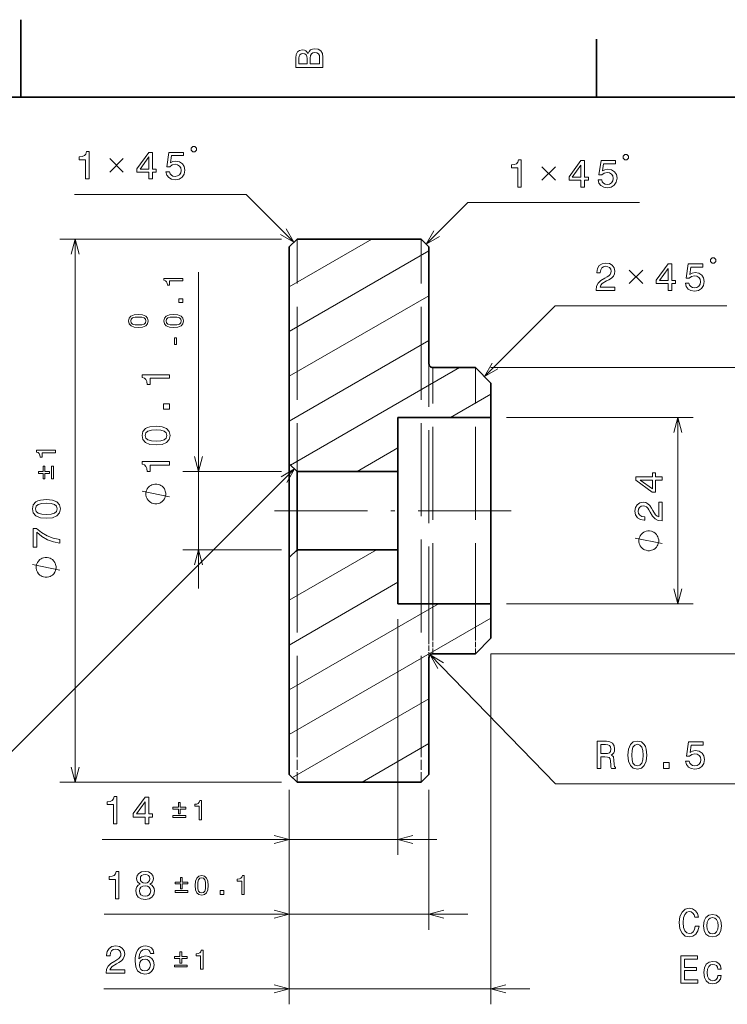
# Model space of a CAD drawing. Extents: x 0 to 297, y 0 to 210.
# Drawn here: x 148 to 240, y 83 to 210 of the extents above; entities that cross this region are included whole.
import ezdxf

# ---------------------------------------------------------------- set-up
doc = ezdxf.new("R2010")
doc.units = 0
doc.linetypes.add('DASHDOT', pattern=[18.5, 12, -3, 0.5, -3])
doc.linetypes.add('DASHED', pattern=[15, 12, -3])

msp = doc.modelspace()

# ---------------------------------------------------------------- linework, layer by layer
at = {"color": 7, "lineweight": 35, "ltscale": 0.25}
msp.add_line((148.5, 200), (148.5, 210), dxfattribs=at)
at = {"color": 7, "lineweight": 35, "ltscale": 0.1875}
msp.add_line((222.699997, 200), (222.699997, 207.5), dxfattribs=at)
at = {"color": 7, "lineweight": 35}
for p, q in [((287, 200), (10, 200)), ((183.100739, 180.703949), (183.100739, 152.753952)), ((209.100739, 136.172958), (209.100739, 158.703949)), ((183.100739, 140.653946), (183.100739, 112.703949))]:
    msp.add_line(p, q, dxfattribs=at)
at = {"color": 7, "lineweight": 13}
for p, q in [((177.540497, 187.463333), (155.415756, 187.463333)), ((206.113159, 186.427017), (228.2379, 186.427017)), ((182.100739, 181.703949), (153.506195, 181.703949)), ((155.506195, 111.703949), (155.506195, 181.703949)), ((183.100739, 169.797958), (201.100739, 180.190262)), ((171.390106, 136.653946), (171.390106, 177.455566)), ((183.100739, 164.02446), (201.100739, 174.416763)), ((217.364578, 173.102982), (239.489319, 173.102982)), ((183.100739, 158.250961), (201.100739, 168.643265)), ((183.276031, 152.578659), (205.057068, 165.153946)), ((209.100739, 165.153946), (262.608673, 165.153946)), ((211.100739, 158.703949), (235.181534, 158.703949)), ((233.181534, 134.703949), (233.181534, 158.703949)), ((183.766235, 152.088455), (144.378448, 112.700668)), ((183.100739, 123.60994), (202.316132, 134.703949)), ((211.100739, 134.703949), (235.181534, 134.703949)), ((183.100739, 117.836433), (209.100739, 132.847549)), ((197.100739, 132.703949), (197.100739, 102.332542)), ((209.100739, 128.253952), (262.608673, 128.253952)), ((209.100739, 128.253952), (209.100739, 83.06691)), ((201.252319, 128.112549), (217.413544, 111.479111)), ((183.507126, 112.297562), (201.100739, 122.455238)), ((182.100739, 111.703949), (153.506195, 111.703949)), ((183.100739, 110.703949), (183.100739, 83.06691)), ((217.413544, 111.479111), (255.937744, 111.479111)), ((158.996826, 104.332542), (202.100739, 104.332542)), ((159.257828, 94.677536), (206.100739, 94.677536)), ((159.189484, 85.06691), (214.100739, 85.06691))]:
    msp.add_line(p, q, dxfattribs=at)
at = {"color": 7, "lineweight": 13, "ltscale": 0.217782}
msp.add_line((183.700317, 181.303528), (177.540497, 187.463333), dxfattribs=at)
at = {"color": 7, "lineweight": 13, "ltscale": 0.189778}
msp.add_line((200.745422, 181.059265), (206.113159, 186.427017), dxfattribs=at)
at = {"color": 7, "lineweight": 35, "ltscale": 0.035355}
for p, q in [((183.100739, 180.703949), (184.100739, 181.703949)), ((201.100739, 180.703949), (200.100739, 181.703949)), ((184.100739, 151.753952), (183.100739, 152.753952)), ((184.100739, 141.653946), (183.100739, 140.653946)), ((183.100739, 112.703949), (184.100739, 111.703949)), ((201.100739, 112.703949), (200.100739, 111.703949))]:
    msp.add_line(p, q, dxfattribs=at)
at = {"color": 7, "lineweight": 13, "ltscale": 0.306624}
msp.add_line((183.100739, 175.571457), (193.722519, 181.703949), dxfattribs=at)
at = {"color": 7, "lineweight": 35, "ltscale": 0.4}
for p, q in [((184.100739, 181.703949), (200.100739, 181.703949)), ((184.100739, 111.703949), (200.100739, 111.703949))]:
    msp.add_line(p, q, dxfattribs=at)
at = {"color": 7, "linetype": 'DASHED', "lineweight": 13}
for p, q in [((184.100739, 115.988556), (184.100739, 181.703949)), ((200.100739, 115.988556), (200.100739, 181.703949)), ((201.100739, 130.073761), (201.100739, 165.653946)), ((201.600739, 130.512543), (201.600739, 165.153946)), ((207.100739, 130.512543), (207.100739, 165.153946))]:
    msp.add_line(p, q, dxfattribs=at)
at = {"color": 7, "lineweight": 35, "ltscale": 0.37625}
for p, q in [((201.100739, 180.703949), (201.100739, 165.653946)), ((201.100739, 127.753952), (201.100739, 112.703949))]:
    msp.add_line(p, q, dxfattribs=at)
at = {"color": 7, "lineweight": 13, "ltscale": 0.321961}
msp.add_line((208.258148, 163.996552), (217.364578, 173.102982), dxfattribs=at)
at = {"color": 7, "lineweight": 35, "ltscale": 0.1375}
for p, q in [((201.600739, 165.153946), (207.100739, 165.153946)), ((201.600739, 128.253952), (207.100739, 128.253952))]:
    msp.add_line(p, q, dxfattribs=at)
at = {"color": 7, "lineweight": 35, "ltscale": 0.070711}
for p, q in [((209.100739, 163.153946), (207.100739, 165.153946)), ((209.100739, 130.253952), (207.100739, 128.253952))]:
    msp.add_line(p, q, dxfattribs=at)
at = {"color": 7, "lineweight": 35, "ltscale": 0.11125}
for p, q in [((209.100739, 163.153946), (209.100739, 158.703949)), ((209.100739, 134.703949), (209.100739, 130.253952))]:
    msp.add_line(p, q, dxfattribs=at)
at = {"color": 7, "lineweight": 13, "ltscale": 0.150555}
msp.add_line((203.885345, 158.703949), (209.100739, 161.715057), dxfattribs=at)
at = {"color": 7, "lineweight": 35, "ltscale": 0.3}
for p, q in [((197.100739, 158.703949), (209.100739, 158.703949)), ((197.100739, 134.703949), (209.100739, 134.703949))]:
    msp.add_line(p, q, dxfattribs=at)
at = {"color": 7, "lineweight": 35, "ltscale": 0.17375}
for p, q in [((197.100739, 158.703949), (197.100739, 151.753952)), ((197.100739, 141.653946), (197.100739, 134.703949))]:
    msp.add_line(p, q, dxfattribs=at)
at = {"color": 7, "lineweight": 13, "ltscale": 0.151645}
msp.add_line((191.847595, 151.753952), (197.100739, 154.78685), dxfattribs=at)
at = {"color": 7, "lineweight": 35, "ltscale": 0.283984}
msp.add_line((183.100739, 141.394577), (183.100739, 152.753952), dxfattribs=at)
at = {"color": 7, "lineweight": 13, "ltscale": 0.317766}
for p, q in [((182.100739, 151.753952), (169.390106, 151.753952)), ((182.100739, 141.653946), (169.390106, 141.653946))]:
    msp.add_line(p, q, dxfattribs=at)
at = {"color": 7, "lineweight": 35, "ltscale": 0.325}
for p, q in [((184.100739, 151.753952), (197.100739, 151.753952)), ((184.100739, 141.653946), (197.100739, 141.653946))]:
    msp.add_line(p, q, dxfattribs=at)
at = {"color": 7, "lineweight": 35, "ltscale": 0.237045}
for p, q in [((184.100739, 142.272156), (184.100739, 151.753952)), ((197.100739, 142.272156), (197.100739, 151.753952))]:
    msp.add_line(p, q, dxfattribs=at)
at = {"color": 7, "linetype": 'DASHDOT', "lineweight": 13}
msp.add_line((211.700745, 146.703949), (180.500732, 146.703949), dxfattribs=at)
at = {"color": 7, "lineweight": 35, "ltscale": 0.015455}
for p, q in [((184.100739, 141.653946), (184.100739, 142.272156)), ((197.100739, 141.653946), (197.100739, 142.272156))]:
    msp.add_line(p, q, dxfattribs=at)
at = {"color": 7, "lineweight": 13, "ltscale": 0.32485}
msp.add_line((183.100739, 135.156937), (194.353882, 141.653946), dxfattribs=at)
at = {"color": 7, "lineweight": 35, "ltscale": 0.018516}
msp.add_line((183.100739, 140.653946), (183.100739, 141.394577), dxfattribs=at)
at = {"color": 7, "lineweight": 13, "ltscale": 0.01729}
msp.add_line((183.754944, 141.308151), (184.353882, 141.653946), dxfattribs=at)
at = {"color": 7, "lineweight": 13, "ltscale": 0.404145}
msp.add_line((183.100739, 129.383438), (197.100739, 137.466339), dxfattribs=at)
at = {"color": 7, "lineweight": 35, "ltscale": 0.036725}
msp.add_line((209.100739, 134.703949), (209.100739, 136.172958), dxfattribs=at)
at = {"color": 7, "linetype": 'DASHED', "lineweight": 13, "ltscale": 0.057995}
msp.add_line((201.100739, 127.753952), (201.100739, 130.073761), dxfattribs=at)
at = {"color": 7, "linetype": 'DASHED', "lineweight": 13, "ltscale": 0.056465}
for p, q in [((201.600739, 128.253952), (201.600739, 130.512543)), ((207.100739, 128.253952), (207.100739, 130.512543))]:
    msp.add_line(p, q, dxfattribs=at)
at = {"color": 7, "linetype": 'DASHED', "lineweight": 13, "ltscale": 0.107115}
for p, q in [((184.100739, 111.703949), (184.100739, 115.988556)), ((200.100739, 111.703949), (200.100739, 115.988556))]:
    msp.add_line(p, q, dxfattribs=at)
at = {"color": 7, "lineweight": 13, "ltscale": 0.248889}
msp.add_line((192.478958, 111.703949), (201.100739, 116.681732), dxfattribs=at)
at = {"color": 7, "lineweight": 13, "ltscale": 0.45066}
for p, q in [((183.100739, 110.703949), (183.100739, 92.677536)), ((201.100739, 110.703949), (201.100739, 92.677536))]:
    msp.add_line(p, q, dxfattribs=at)
at = {"color": 7, "lineweight": 13, "ltscale": 0.209285}
msp.add_line((183.100739, 110.703949), (183.100739, 102.332542), dxfattribs=at)
at = {"color": 7, "lineweight": 13}
for points in [[(185.542007, 205.630417), (185.249496, 205.983429), (185.052811, 206.074219), (184.81073, 206.104477), (184.432495, 206.03891), (184.160156, 205.842224), (183.993729, 205.524506), (183.933212, 205.080704), (183.933212, 203.835022), (187.433212, 203.835022), (187.433212, 205.151306), (187.36261, 205.620331), (187.155838, 205.968307), (186.828018, 206.185165), (186.384216, 206.260818), (186.08667, 206.215424), (185.839554, 206.094391), (185.65799, 205.897705)], [(185.385666, 204.984879), (185.385666, 204.298996), (184.351807, 204.298996), (184.351807, 205.025223), (184.382065, 205.297562), (184.472839, 205.489197), (184.629181, 205.605194), (184.86116, 205.645538), (185.093155, 205.600143), (185.254532, 205.479111), (185.355408, 205.272339)], [(187.014618, 205.095825), (187.014618, 204.298996), (185.809296, 204.298996), (185.809296, 205.050446), (185.844589, 205.368164), (185.9505, 205.595108), (186.132065, 205.731277), (186.394302, 205.776657), (186.671692, 205.731277), (186.863327, 205.605194), (186.979324, 205.393372)], [(156.842987, 189.463333), (157.301926, 189.463333), (157.301926, 192.988556), (156.958984, 192.988556), (156.86821, 192.680908), (156.686661, 192.474136), (156.409271, 192.353104), (156.026001, 192.312759), (156.026001, 191.954681), (156.842987, 191.954681)], [(170.673828, 192.963333), (170.907166, 192.963333), (171.140503, 193.196671), (171.140503, 193.429993), (170.907166, 193.66333), (170.673828, 193.66333), (170.440491, 193.429993), (170.440491, 193.196671)], [(164.997177, 189.463333), (165.451065, 189.463333), (165.451065, 190.330765), (165.950348, 190.330765), (165.950348, 190.734222), (165.451065, 190.734222), (165.451065, 192.88768), (164.992126, 192.88768), (163.458984, 190.774567), (163.458984, 190.330765), (164.997177, 190.330765)], [(163.882614, 190.734222), (164.997177, 192.302673), (164.997177, 190.734222)], [(167.205093, 190.37616), (167.316055, 189.962616), (167.563171, 189.639847), (167.926285, 189.43811), (168.390259, 189.362473), (168.899628, 189.453247), (169.298035, 189.700363), (169.550201, 190.093735), (169.646027, 190.598053), (169.560287, 191.067078), (169.318207, 191.435242), (168.939972, 191.672272), (168.450775, 191.757996), (168.07254, 191.697479), (167.780029, 191.531052), (167.921234, 192.474136), (169.454376, 192.474136), (169.454376, 192.88768), (167.583344, 192.88768), (167.305969, 191.031769), (167.709427, 191.031769), (168.001923, 191.268814), (168.375122, 191.354538), (168.697891, 191.299072), (168.945007, 191.13768), (169.101349, 190.890564), (169.15683, 190.572845), (169.101349, 190.255127), (168.939972, 190.007996), (168.692856, 189.851654), (168.375122, 189.796188), (168.107834, 189.831482), (167.901062, 189.947479), (167.749771, 190.129044), (167.674118, 190.37616)], [(212.54039, 188.427017), (212.999329, 188.427017), (212.999329, 191.95224), (212.656387, 191.95224), (212.565613, 191.644592), (212.384048, 191.43782), (212.106674, 191.316788), (211.723389, 191.276443), (211.723389, 190.918365), (212.54039, 190.918365)], [(220.694565, 188.427017), (221.148468, 188.427017), (221.148468, 189.294449), (221.647736, 189.294449), (221.647736, 189.697906), (221.148468, 189.697906), (221.148468, 191.851364), (220.689529, 191.851364), (219.156387, 189.738251), (219.156387, 189.294449), (220.694565, 189.294449)], [(222.902496, 189.339844), (223.013443, 188.9263), (223.260559, 188.603531), (223.623672, 188.401794), (224.087646, 188.326157), (224.597015, 188.416931), (224.995438, 188.664047), (225.247589, 189.057419), (225.343414, 189.561737), (225.25769, 190.030762), (225.01561, 190.398926), (224.63736, 190.635956), (224.148178, 190.72168), (223.769928, 190.661163), (223.477417, 190.494736), (223.618637, 191.43782), (225.151779, 191.43782), (225.151779, 191.851364), (223.280731, 191.851364), (223.003357, 189.995453), (223.406815, 189.995453), (223.699326, 190.232498), (224.072525, 190.318222), (224.395294, 190.262756), (224.64241, 190.101364), (224.798752, 189.854248), (224.854218, 189.53653), (224.798752, 189.218811), (224.63736, 188.97168), (224.390244, 188.815338), (224.072525, 188.759872), (223.805237, 188.795166), (223.598465, 188.911163), (223.447159, 189.092728), (223.371521, 189.339844)], [(226.371231, 191.927017), (226.604568, 191.927017), (226.837891, 192.160355), (226.837891, 192.393677), (226.604568, 192.627014), (226.371231, 192.627014), (226.137894, 192.393677), (226.137894, 192.160355)], [(219.580017, 189.697906), (220.694565, 191.266357), (220.694565, 189.697906)], [(237.62265, 178.602982), (237.855988, 178.602982), (238.089325, 178.836319), (238.089325, 179.069641), (237.855988, 179.302979), (237.62265, 179.302979), (237.389313, 179.069641), (237.389313, 178.836319)], [(222.652039, 175.102982), (225.057663, 175.102982), (225.057663, 175.536697), (223.156372, 175.536697), (223.262268, 175.773727), (223.443832, 175.970413), (224.003632, 176.328491), (224.301178, 176.479782), (224.634033, 176.69664), (224.871063, 176.948807), (225.007233, 177.246353), (225.057663, 177.584244), (224.971924, 178.007874), (224.734894, 178.340729), (224.37178, 178.552551), (223.902771, 178.628204), (223.41861, 178.542465), (223.050461, 178.305435), (222.813431, 177.927185), (222.732727, 177.427917), (222.732727, 177.3573), (223.191666, 177.3573), (223.191666, 177.397644), (223.237061, 177.740585), (223.37323, 177.992752), (223.590088, 178.154129), (223.877548, 178.20961), (224.170059, 178.15918), (224.386917, 178.033096), (224.528122, 177.836411), (224.578552, 177.589294), (224.543243, 177.3573), (224.447433, 177.160614), (224.286041, 176.989151), (224.064148, 176.83786), (223.766602, 176.676468), (223.272354, 176.363785), (222.924377, 176.03093), (222.717606, 175.627472), (222.652039, 175.118103)], [(231.945984, 175.102982), (232.399872, 175.102982), (232.399872, 175.970413), (232.899155, 175.970413), (232.899155, 176.373871), (232.399872, 176.373871), (232.399872, 178.527328), (231.940948, 178.527328), (230.407806, 176.414215), (230.407806, 175.970413), (231.945984, 175.970413)], [(230.831436, 176.373871), (231.945984, 177.942322), (231.945984, 176.373871)], [(234.153915, 176.015808), (234.264862, 175.602264), (234.511978, 175.279495), (234.875092, 175.077759), (235.339081, 175.002121), (235.848434, 175.092896), (236.246857, 175.340012), (236.499023, 175.733383), (236.594833, 176.237701), (236.509094, 176.706726), (236.267029, 177.07489), (235.888794, 177.31192), (235.399597, 177.397644), (235.021347, 177.337128), (234.728851, 177.1707), (234.870056, 178.113785), (236.403198, 178.113785), (236.403198, 178.527328), (234.532166, 178.527328), (234.254776, 176.671417), (234.658234, 176.671417), (234.950745, 176.908463), (235.323944, 176.994186), (235.646713, 176.938721), (235.893829, 176.777328), (236.050171, 176.530212), (236.105652, 176.212494), (236.050171, 175.894775), (235.888794, 175.647644), (235.641663, 175.491302), (235.323944, 175.435837), (235.056656, 175.47113), (234.849884, 175.587128), (234.698578, 175.768692), (234.62294, 176.015808)], [(169.390106, 176.329422), (169.390106, 176.650665), (166.922455, 176.650665), (166.922455, 176.410614), (167.137802, 176.347076), (167.282547, 176.219986), (167.367264, 176.025818), (167.395508, 175.757523), (167.646164, 175.757523), (167.646164, 176.329422)], [(169.390106, 173.534164), (169.390106, 174.021332), (168.864105, 174.021332), (168.864105, 173.534164)], [(163.643341, 170.311737), (164.197601, 170.3647), (164.592987, 170.530609), (164.833038, 170.79538), (164.910706, 171.162537), (164.833038, 171.526154), (164.592987, 171.790924), (164.197601, 171.953308), (163.643341, 172.009796), (163.092621, 171.953308), (162.873749, 171.88623), (162.69371, 171.790924), (162.453644, 171.526154), (162.372452, 171.162537), (162.453644, 170.79538), (162.697235, 170.530609), (163.092621, 170.3647)], [(163.643341, 170.65065), (163.216187, 170.678894), (162.909058, 170.767151), (162.729004, 170.92601), (162.665466, 171.162537), (162.729004, 171.395538), (162.909058, 171.554398), (163.216187, 171.642654), (163.643341, 171.670898), (164.074036, 171.642654), (164.38118, 171.554398), (164.561218, 171.395538), (164.621231, 171.162537), (164.561218, 170.92601), (164.38118, 170.767151), (164.074036, 170.678894)], [(168.193344, 170.311737), (168.747604, 170.3647), (169.14299, 170.530609), (169.383041, 170.79538), (169.460709, 171.162537), (169.383041, 171.526154), (169.14299, 171.790924), (168.747604, 171.953308), (168.193344, 172.009796), (167.642624, 171.953308), (167.423752, 171.88623), (167.243713, 171.790924), (167.003647, 171.526154), (166.922455, 171.162537), (167.003647, 170.79538), (167.247238, 170.530609), (167.642624, 170.3647)], [(168.193344, 170.65065), (167.76619, 170.678894), (167.459061, 170.767151), (167.279007, 170.92601), (167.215469, 171.162537), (167.279007, 171.395538), (167.459061, 171.554398), (167.76619, 171.642654), (168.193344, 171.670898), (168.624039, 171.642654), (168.931168, 171.554398), (169.111221, 171.395538), (169.171234, 171.162537), (169.111221, 170.92601), (168.931168, 170.767151), (168.624039, 170.678894)], [(168.58168, 168.120163), (168.58168, 168.974487), (168.30278, 168.974487), (168.30278, 168.120163)], [(167.640106, 163.775925), (167.640106, 164.234848), (164.114899, 164.234848), (164.114899, 163.891907), (164.422531, 163.801132), (164.629303, 163.619583), (164.750336, 163.342209), (164.79068, 162.958923), (165.148758, 162.958923), (165.148758, 163.775925)], [(167.640106, 159.7827), (167.640106, 160.478653), (166.888672, 160.478653), (166.888672, 159.7827)], [(165.93045, 155.17923), (166.722244, 155.254883), (167.287079, 155.491913), (167.63002, 155.870163), (167.740967, 156.394653), (167.63002, 156.914108), (167.287079, 157.292343), (166.722244, 157.524338), (165.93045, 157.605026), (165.143707, 157.524338), (164.831024, 157.428513), (164.573822, 157.292343), (164.230881, 156.914108), (164.114899, 156.394653), (164.230881, 155.870163), (164.578873, 155.491913), (165.143707, 155.254883)], [(165.93045, 155.663391), (165.320221, 155.703735), (164.881454, 155.829803), (164.624252, 156.056763), (164.533478, 156.394653), (164.624252, 156.727509), (164.881454, 156.954453), (165.320221, 157.080536), (165.93045, 157.12088), (166.545731, 157.080536), (166.984482, 156.954453), (167.241699, 156.727509), (167.327423, 156.394653), (167.241699, 156.056763), (166.984482, 155.829803), (166.545731, 155.703735)], [(152.981201, 154.167374), (152.981201, 154.488617), (150.51355, 154.488617), (150.51355, 154.248566), (150.728882, 154.185013), (150.873627, 154.057938), (150.958359, 153.86377), (150.986603, 153.595459), (151.237244, 153.595459), (151.237244, 154.167374)], [(152.211594, 151.492142), (152.211594, 151.735733), (151.600861, 151.735733), (151.600861, 152.434723), (151.360809, 152.434723), (151.360809, 151.735733), (150.753601, 151.735733), (150.753601, 151.492142), (151.360809, 151.492142), (151.360809, 150.793152), (151.600861, 150.793152), (151.600861, 151.492142)], [(152.45166, 150.793152), (152.695251, 150.793152), (152.695251, 152.434723), (152.45166, 152.434723)], [(167.640106, 152.567856), (167.640106, 153.026779), (164.114899, 153.026779), (164.114899, 152.683838), (164.422531, 152.593063), (164.629303, 152.411514), (164.750336, 152.13414), (164.79068, 151.750854), (165.148758, 151.750854), (165.148758, 152.567856)], [(231.181534, 150.632675), (231.181534, 151.086563), (230.314102, 151.086563), (230.314102, 151.585846), (229.910645, 151.585846), (229.910645, 151.086563), (227.757187, 151.086563), (227.757187, 150.627625), (229.8703, 149.094482), (230.314102, 149.094482), (230.314102, 150.632675)], [(165.890106, 150.140625), (165.773438, 150.140625), (165.5401, 150.082291), (165.365112, 150.023956), (165.248444, 149.965622), (165.073441, 149.848953), (164.898438, 149.67395), (164.781769, 149.498947), (164.723434, 149.382278), (164.6651, 149.207291), (164.606781, 148.973953), (164.606781, 148.857285), (164.606781, 148.740616), (164.6651, 148.507278), (164.723434, 148.332291), (164.781769, 148.215622), (164.898438, 148.040619), (165.073441, 147.865616), (165.248444, 147.748947), (165.365112, 147.690613), (165.5401, 147.632278), (165.773438, 147.573944), (165.890106, 147.573944), (166.006775, 147.573944), (166.240112, 147.632278), (166.4151, 147.690613), (166.531769, 147.748947), (166.706772, 147.865616), (166.881775, 148.040619), (166.998444, 148.215622), (167.056778, 148.332291), (167.115112, 148.507278), (167.173447, 148.740616), (167.173447, 148.857285), (167.173447, 148.973953), (167.115112, 149.207291), (167.056778, 149.382278), (166.998444, 149.498947), (166.881775, 149.67395), (166.706772, 149.848953), (166.531769, 149.965622), (166.4151, 150.023956), (166.240112, 150.082291), (166.006775, 150.140625)], [(229.910645, 149.518112), (228.342194, 150.632675), (229.910645, 150.632675)], [(151.796539, 145.719666), (152.588333, 145.795303), (153.153168, 146.032333), (153.496109, 146.410583), (153.607056, 146.935074), (153.496109, 147.454529), (153.153168, 147.832779), (152.588333, 148.064758), (151.796539, 148.145447), (151.009796, 148.064758), (150.697113, 147.968933), (150.439911, 147.832779), (150.09697, 147.454529), (149.980988, 146.935074), (150.09697, 146.410583), (150.444946, 146.032333), (151.009796, 145.795303)], [(151.796539, 146.203812), (151.18631, 146.244156), (150.747559, 146.370239), (150.490341, 146.597183), (150.399567, 146.935074), (150.490341, 147.267929), (150.747559, 147.494873), (151.18631, 147.620956), (151.796539, 147.661301), (152.411819, 147.620956), (152.850571, 147.494873), (153.107788, 147.267929), (153.193512, 146.935074), (153.107788, 146.597183), (152.850571, 146.370239), (152.411819, 146.244156)], [(231.181534, 145.388718), (231.181534, 147.794342), (230.747818, 147.794342), (230.747818, 145.893051), (230.510788, 145.998947), (230.314102, 146.180511), (229.956024, 146.740311), (229.804733, 147.037857), (229.587875, 147.370712), (229.335709, 147.607742), (229.038162, 147.743912), (228.700256, 147.794342), (228.276642, 147.708603), (227.943787, 147.471573), (227.731964, 147.108459), (227.656311, 146.63945), (227.74205, 146.155289), (227.97908, 145.78714), (228.35733, 145.55011), (228.856598, 145.469421), (228.927216, 145.469421), (228.927216, 145.928345), (228.886871, 145.928345), (228.54393, 145.97374), (228.291763, 146.109909), (228.130386, 146.326767), (228.074905, 146.614227), (228.125336, 146.906738), (228.251419, 147.123596), (228.448105, 147.264801), (228.695221, 147.315231), (228.927216, 147.279938), (229.123901, 147.184113), (229.295364, 147.022736), (229.446655, 146.800827), (229.608047, 146.503281), (229.920731, 146.009033), (230.253571, 145.661057), (230.657043, 145.454285), (231.166412, 145.388718)], [(153.506195, 142.498047), (153.506195, 143.007416), (152.674057, 143.173843), (151.8974, 143.466339), (151.176224, 143.879883), (150.500427, 144.41951), (150.081848, 144.41951), (150.081848, 142.018936), (150.540771, 142.018936), (150.540771, 143.935364), (151.221619, 143.380615), (151.932709, 142.962021), (152.689194, 142.66951)], [(229.431534, 144.101257), (229.314865, 144.101257), (229.081543, 144.042923), (228.906525, 143.984589), (228.789871, 143.926254), (228.614868, 143.809586), (228.439865, 143.634598), (228.323196, 143.459595), (228.264862, 143.342926), (228.206543, 143.167923), (228.148193, 142.934586), (228.148193, 142.817932), (228.148193, 142.701263), (228.206543, 142.467926), (228.264862, 142.292923), (228.323196, 142.176254), (228.439865, 142.001266), (228.614868, 141.826263), (228.789871, 141.709595), (228.906525, 141.65126), (229.081543, 141.592926), (229.314865, 141.534592), (229.431534, 141.534592), (229.548203, 141.534592), (229.781525, 141.592926), (229.956543, 141.65126), (230.073196, 141.709595), (230.248199, 141.826263), (230.423203, 142.001266), (230.539871, 142.176254), (230.598206, 142.292923), (230.656525, 142.467926), (230.714874, 142.701263), (230.714874, 142.817932), (230.714874, 142.934586), (230.656525, 143.167923), (230.598206, 143.342926), (230.539871, 143.459595), (230.423203, 143.634598), (230.248199, 143.809586), (230.073196, 143.926254), (229.956543, 143.984589), (229.781525, 144.042923), (229.548203, 144.101257)], [(151.756195, 140.681046), (151.639526, 140.681046), (151.406189, 140.622711), (151.231201, 140.564377), (151.114532, 140.506042), (150.939529, 140.389374), (150.764526, 140.214371), (150.647858, 140.039383), (150.589523, 139.922714), (150.531189, 139.747711), (150.47287, 139.514374), (150.47287, 139.397705), (150.47287, 139.281036), (150.531189, 139.047714), (150.589523, 138.872711), (150.647858, 138.756042), (150.764526, 138.581039), (150.939529, 138.406036), (151.114532, 138.289383), (151.231201, 138.231049), (151.406189, 138.172714), (151.639526, 138.11438), (151.756195, 138.11438), (151.872864, 138.11438), (152.106201, 138.172714), (152.281189, 138.231049), (152.397858, 138.289383), (152.572861, 138.406036), (152.747864, 138.581039), (152.864532, 138.756042), (152.922867, 138.872711), (152.981201, 139.047714), (153.03952, 139.281036), (153.03952, 139.397705), (153.03952, 139.514374), (152.981201, 139.747711), (152.922867, 139.922714), (152.864532, 140.039383), (152.747864, 140.214371), (152.572861, 140.389374), (152.397858, 140.506042), (152.281189, 140.564377), (152.106201, 140.622711), (151.872864, 140.681046)], [(222.806915, 113.479111), (223.27594, 113.479111), (223.27594, 114.956772), (223.755035, 114.956772), (224.108063, 114.94165), (224.329971, 114.87104), (224.451004, 114.704613), (224.501434, 114.407066), (224.526657, 113.953171), (224.556915, 113.655624), (224.617432, 113.479111), (225.146973, 113.479111), (225.146973, 113.574936), (225.030975, 113.716141), (224.990631, 113.978394), (224.955322, 114.543228), (224.869598, 114.961823), (224.753601, 115.092941), (224.572052, 115.188766), (224.773773, 115.31485), (224.914978, 115.491356), (225.005768, 115.713257), (225.036026, 115.980553), (224.965424, 116.404182), (224.763687, 116.721909), (224.430832, 116.913551), (223.976944, 116.979111), (222.806915, 116.979111)], [(226.752167, 115.188766), (226.827805, 114.396973), (227.064835, 113.832138), (227.443085, 113.489197), (227.967575, 113.37825), (228.48703, 113.489197), (228.865265, 113.832138), (229.09726, 114.396973), (229.177948, 115.188766), (229.09726, 115.97551), (229.001434, 116.288193), (228.865265, 116.545395), (228.48703, 116.888336), (227.967575, 117.004326), (227.443085, 116.888336), (227.064835, 116.540352), (226.827805, 115.97551)], [(234.188904, 114.391937), (234.29985, 113.978394), (234.546967, 113.655624), (234.91008, 113.453896), (235.374054, 113.37825), (235.883423, 113.469025), (236.281845, 113.716141), (236.533997, 114.109512), (236.629822, 114.613838), (236.544098, 115.082855), (236.302017, 115.451012), (235.923767, 115.688049), (235.434586, 115.773781), (235.056335, 115.713257), (234.763824, 115.546829), (234.905045, 116.489914), (236.438187, 116.489914), (236.438187, 116.903458), (234.567139, 116.903458), (234.289764, 115.047554), (234.693222, 115.047554), (234.985733, 115.284584), (235.358932, 115.370323), (235.681702, 115.31485), (235.928818, 115.153458), (236.085159, 114.906342), (236.140625, 114.588623), (236.085159, 114.270897), (235.923767, 114.023781), (235.676651, 113.867439), (235.358932, 113.811966), (235.091644, 113.847267), (234.884872, 113.963257), (234.733566, 114.144821), (234.657928, 114.391937)], [(223.845825, 116.550438), (224.153458, 116.52018), (224.370316, 116.424355), (224.506485, 116.247841), (224.55188, 115.970467), (224.501434, 115.677956), (224.365265, 115.50145), (224.133286, 115.410667), (223.815552, 115.385452), (223.27594, 115.385452), (223.27594, 116.550438)], [(227.236313, 115.188766), (227.276657, 115.798996), (227.40274, 116.237755), (227.629684, 116.494965), (227.967575, 116.585739), (228.30043, 116.494965), (228.527374, 116.237755), (228.653458, 115.798996), (228.693802, 115.188766), (228.653458, 114.573486), (228.527374, 114.134735), (228.30043, 113.877525), (227.967575, 113.791794), (227.629684, 113.877525), (227.40274, 114.134735), (227.276657, 114.573486)], [(231.355621, 113.479111), (232.051575, 113.479111), (232.051575, 114.230553), (231.355621, 114.230553)], [(160.424072, 106.332542), (160.882996, 106.332542), (160.882996, 109.857758), (160.540054, 109.857758), (160.44928, 109.550125), (160.267731, 109.343353), (159.990341, 109.222313), (159.607056, 109.181961), (159.607056, 108.823898), (160.424072, 108.823898)], [(164.528244, 106.332542), (164.982132, 106.332542), (164.982132, 107.199982), (165.481415, 107.199982), (165.481415, 107.603439), (164.982132, 107.603439), (164.982132, 109.756897), (164.523193, 109.756897), (162.990051, 107.643784), (162.990051, 107.199982), (164.528244, 107.199982)], [(163.413696, 107.603439), (164.528244, 109.171875), (164.528244, 107.603439)], [(171.483154, 106.857544), (171.804413, 106.857544), (171.804413, 109.325195), (171.564346, 109.325195), (171.500809, 109.109848), (171.373718, 108.965111), (171.17955, 108.880386), (170.911255, 108.852142), (170.911255, 108.601494), (171.483154, 108.601494)], [(168.807922, 107.627136), (169.051514, 107.627136), (169.051514, 108.237877), (169.750504, 108.237877), (169.750504, 108.477936), (169.051514, 108.477936), (169.051514, 109.085136), (168.807922, 109.085136), (168.807922, 108.477936), (168.108932, 108.477936), (168.108932, 108.237877), (168.807922, 108.237877)], [(168.108932, 107.387085), (168.108932, 107.143494), (169.750504, 107.143494), (169.750504, 107.387085)], [(160.685059, 96.677536), (161.143997, 96.677536), (161.143997, 100.202751), (160.801056, 100.202751), (160.710281, 99.895111), (160.528717, 99.688339), (160.251343, 99.567307), (159.868057, 99.526962), (159.868057, 99.168892), (160.685059, 99.168892)], [(163.886505, 98.563705), (163.629303, 98.422493), (163.452789, 98.225807), (163.341827, 97.978683), (163.306534, 97.681137), (163.387222, 97.232292), (163.619217, 96.884308), (163.997452, 96.662407), (164.511856, 96.576675), (165.021225, 96.662407), (165.399475, 96.884308), (165.631454, 97.232292), (165.717194, 97.681137), (165.676849, 97.978683), (165.570938, 98.225807), (165.389389, 98.422493), (165.137222, 98.563705), (165.338959, 98.684738), (165.480164, 98.851166), (165.565903, 99.052895), (165.596161, 99.300018), (165.515472, 99.658081), (165.30365, 99.945549), (164.960709, 100.132149), (164.511856, 100.202751), (164.057968, 100.132149), (163.715027, 99.945549), (163.498169, 99.658081), (163.422531, 99.300018), (163.447739, 99.052895), (163.533478, 98.851166)], [(163.901627, 99.259674), (163.941986, 99.481567), (164.063019, 99.653046), (164.254654, 99.758949), (164.511856, 99.799294), (164.764023, 99.758949), (164.955658, 99.653046), (165.076706, 99.481567), (165.122101, 99.259674), (165.076706, 99.032722), (164.955658, 98.856209), (164.764023, 98.740219), (164.511856, 98.70491), (164.254654, 98.745255), (164.063019, 98.856209), (163.941986, 99.032722)], [(169.068924, 97.972137), (169.312515, 97.972137), (169.312515, 98.58287), (170.011505, 98.58287), (170.011505, 98.822922), (169.312515, 98.822922), (169.312515, 99.43013), (169.068924, 99.43013), (169.068924, 98.822922), (168.369934, 98.822922), (168.369934, 98.58287), (169.068924, 98.58287)], [(170.956909, 98.399292), (171.009857, 97.845047), (171.175781, 97.449661), (171.440552, 97.209595), (171.807693, 97.131927), (172.17131, 97.209595), (172.436081, 97.449661), (172.59848, 97.845047), (172.654953, 98.399292), (172.59848, 98.950012), (172.531403, 99.168892), (172.436081, 99.348938), (172.17131, 99.588989), (171.807693, 99.670189), (171.440552, 99.588989), (171.175781, 99.345406), (171.009857, 98.950012)], [(171.295807, 98.399292), (171.324051, 98.826462), (171.412308, 99.133591), (171.571167, 99.313629), (171.807693, 99.377182), (172.040695, 99.313629), (172.199554, 99.133591), (172.287811, 98.826462), (172.316055, 98.399292), (172.287811, 97.968605), (172.199554, 97.661469), (172.040695, 97.48143), (171.807693, 97.421417), (171.571167, 97.48143), (171.412308, 97.661469), (171.324051, 97.968605)], [(176.974579, 97.202538), (177.295837, 97.202538), (177.295837, 99.670189), (177.055786, 99.670189), (176.992233, 99.454842), (176.865143, 99.310104), (176.67099, 99.225372), (176.402679, 99.197136), (176.402679, 98.946487), (176.974579, 98.946487)], [(163.79068, 97.691223), (163.836075, 97.958511), (163.98233, 98.160248), (164.209274, 98.291367), (164.511856, 98.336761), (164.809418, 98.291367), (165.036362, 98.160248), (165.182617, 97.958511), (165.233047, 97.691223), (165.182617, 97.403763), (165.036362, 97.186905), (164.809418, 97.045692), (164.511856, 97.000305), (164.209274, 97.045692), (163.98233, 97.186905), (163.836075, 97.403763)], [(168.369934, 97.732071), (168.369934, 97.488487), (170.011505, 97.488487), (170.011505, 97.732071)], [(174.179321, 97.202538), (174.666504, 97.202538), (174.666504, 97.728546), (174.179321, 97.728546)], [(235.43576, 93.148476), (235.334885, 92.724846), (235.168457, 92.422249), (234.936478, 92.235649), (234.664139, 92.175133), (234.336334, 92.265907), (234.079132, 92.538246), (233.907654, 92.982048), (233.852173, 93.597321), (233.907654, 94.20755), (234.074081, 94.656395), (234.331284, 94.928734), (234.664139, 95.024551), (234.906219, 94.974121), (235.112991, 94.832909), (235.274368, 94.605965), (235.385315, 94.293289), (235.864426, 94.293289), (235.713135, 94.772392), (235.450882, 95.135506), (235.092819, 95.36245), (234.664139, 95.443146), (234.129562, 95.317062), (233.721054, 94.964035), (233.458801, 94.384064), (233.368027, 93.597321), (233.458801, 92.810577), (233.721054, 92.230606), (234.129562, 91.872536), (234.664139, 91.751503), (235.133163, 91.847321), (235.511398, 92.114609), (235.778687, 92.553375), (235.919907, 93.148476)], [(236.479706, 93.198906), (236.560394, 92.583633), (236.792389, 92.129738), (237.160538, 91.847321), (237.65477, 91.751503), (238.143967, 91.847321), (238.512115, 92.124695), (238.74411, 92.57859), (238.829849, 93.198906), (238.74411, 93.814178), (238.512115, 94.273109), (238.143967, 94.550491), (237.65477, 94.651352), (237.160538, 94.550491), (236.792389, 94.268066), (236.560394, 93.814178)], [(236.933594, 93.203949), (236.978973, 93.657837), (237.120193, 93.985649), (237.347137, 94.187378), (237.65477, 94.25798), (237.957367, 94.187378), (238.184311, 93.990692), (238.325516, 93.657837), (238.375961, 93.203949), (238.325516, 92.745018), (238.184311, 92.412163), (237.957367, 92.210434), (237.65477, 92.144875), (237.347137, 92.210434), (237.120193, 92.412163), (236.978973, 92.745018)], [(159.476959, 87.06691), (161.882568, 87.06691), (161.882568, 87.500626), (159.981277, 87.500626), (160.087189, 87.737656), (160.268738, 87.934341), (160.828537, 88.292419), (161.126083, 88.44371), (161.458939, 88.660568), (161.695969, 88.912735), (161.832138, 89.210281), (161.882568, 89.54818), (161.796844, 89.971809), (161.559814, 90.304657), (161.196686, 90.516479), (160.727676, 90.592125), (160.24353, 90.506393), (159.875366, 90.269363), (159.638336, 89.891113), (159.557648, 89.391838), (159.557648, 89.321228), (160.016571, 89.321228), (160.016571, 89.36158), (160.061966, 89.704514), (160.198135, 89.95668), (160.414993, 90.118057), (160.702454, 90.173538), (160.994965, 90.123108), (161.211823, 89.997025), (161.353027, 89.800339), (161.403473, 89.553223), (161.368164, 89.321228), (161.272339, 89.124542), (161.110962, 88.953079), (160.889053, 88.801781), (160.591507, 88.640396), (160.097275, 88.327713), (159.749283, 87.994865), (159.542511, 87.5914), (159.476959, 87.082039)], [(165.6539, 89.623825), (165.558075, 90.032326), (165.336182, 90.334923), (164.99324, 90.526566), (164.549438, 90.592125), (164.251877, 90.556824), (163.994675, 90.460999), (163.767731, 90.304657), (163.57608, 90.082764), (163.424789, 89.805382), (163.313843, 89.467484), (163.24324, 89.069077), (163.223068, 88.620224), (163.303757, 87.904083), (163.550873, 87.384628), (163.94928, 87.071953), (164.493958, 86.966049), (164.983154, 87.056824), (165.356354, 87.293854), (165.598419, 87.667053), (165.684158, 88.141113), (165.598419, 88.620224), (165.36644, 88.98838), (165.008362, 89.220367), (164.56456, 89.301056), (164.085449, 89.200195), (163.727386, 88.912735), (163.80304, 89.467484), (163.964417, 89.865906), (164.211533, 90.102936), (164.554474, 90.183624), (164.806641, 90.14328), (164.998276, 90.037369), (165.124359, 89.860855), (165.189926, 89.623825)], [(165.194962, 88.136078), (165.139496, 87.818352), (164.998276, 87.576279), (164.771332, 87.414894), (164.488907, 87.364456), (164.19136, 87.414894), (163.964417, 87.571228), (163.818161, 87.813309), (163.772766, 88.131027), (163.823212, 88.44371), (163.964417, 88.68074), (164.196411, 88.832039), (164.509094, 88.887512), (164.781418, 88.832039), (164.998276, 88.685791), (165.139496, 88.448753)], [(169.00058, 88.361511), (169.244171, 88.361511), (169.244171, 88.972244), (169.943161, 88.972244), (169.943161, 89.212296), (169.244171, 89.212296), (169.244171, 89.819504), (169.00058, 89.819504), (169.00058, 89.212296), (168.30159, 89.212296), (168.30159, 88.972244), (169.00058, 88.972244)], [(171.675812, 87.591911), (171.99707, 87.591911), (171.99707, 90.059563), (171.757004, 90.059563), (171.693466, 89.844215), (171.566376, 89.699478), (171.372208, 89.614746), (171.103912, 89.58651), (171.103912, 89.335861), (171.675812, 89.335861)], [(233.559677, 85.800491), (235.778687, 85.800491), (235.778687, 86.224121), (234.023651, 86.224121), (234.023651, 87.409279), (235.587051, 87.409279), (235.587051, 87.827866), (234.023651, 87.827866), (234.023651, 88.876862), (235.738342, 88.876862), (235.738342, 89.300491), (233.559677, 89.300491)], [(168.30159, 88.121445), (168.30159, 87.877861), (169.943161, 87.877861), (169.943161, 88.121445)], [(238.335602, 87.611008), (238.774368, 87.611008), (238.683594, 88.014465), (238.466736, 88.332191), (238.12883, 88.528877), (237.690079, 88.604523), (237.205933, 88.503662), (236.837769, 88.221237), (236.605789, 87.762306), (236.525085, 87.147034), (236.600739, 86.536804), (236.827682, 86.082909), (237.18576, 85.800491), (237.674942, 85.704674), (238.108658, 85.780319), (238.446564, 85.992134), (238.678543, 86.324989), (238.779419, 86.768791), (238.355774, 86.768791), (238.280136, 86.486374), (238.138916, 86.274551), (237.937195, 86.143433), (237.690079, 86.103088), (237.382446, 86.168648), (237.160538, 86.370377), (237.024368, 86.698189), (236.978973, 87.162163), (237.024368, 87.616051), (237.165573, 87.943863), (237.392532, 88.145592), (237.690079, 88.216194), (237.952332, 88.170807), (238.149017, 88.054817), (238.280136, 87.863174)]]:
    msp.add_lwpolyline(points, close=True, dxfattribs=at)
for points in [[(159.951782, 190.338333), (161.701782, 192.088333)], [(159.951782, 192.088333), (161.701782, 190.338333)], [(215.649185, 189.302017), (217.399185, 191.052017)], [(215.649185, 191.052017), (217.399185, 189.302017)], [(181.968262, 182.303528), (183.700317, 181.303528), (182.700317, 183.035568)], [(201.745422, 182.791321), (200.745422, 181.059265), (202.477463, 182.059265)], [(156.023834, 179.772095), (155.506195, 181.703949), (154.988556, 179.772095)], [(226.900604, 175.977982), (228.650604, 177.727982)], [(226.900604, 177.727982), (228.650604, 175.977982)], [(209.258148, 165.728592), (208.258148, 163.996552), (209.990189, 164.996552)], [(233.699173, 156.772095), (233.181534, 158.703949), (232.663895, 156.772095)], [(170.872467, 153.685806), (171.390106, 151.753952), (171.907745, 153.685806)], [(182.766235, 150.3564), (183.766235, 152.088455), (182.03418, 151.088455)], [(167.640106, 148.507278), (164.140106, 149.207291)], [(231.181534, 142.467926), (227.681534, 143.167923)], [(171.907745, 139.722092), (171.390106, 141.653946), (170.872467, 139.722092)], [(153.506195, 139.047714), (150.006195, 139.747711)], [(232.663895, 136.635803), (233.181534, 134.703949), (233.699173, 136.635803)], [(202.969788, 127.087723), (201.252319, 128.112549), (202.227264, 126.366287)], [(154.988556, 113.635803), (155.506195, 111.703949), (156.023834, 113.635803)], [(181.168884, 103.814903), (183.100739, 104.332542), (181.168884, 104.850182)], [(199.032593, 104.850182), (197.100739, 104.332542), (199.032593, 103.814903)], [(181.168884, 94.159897), (183.100739, 94.677536), (181.168884, 95.195175)], [(203.032593, 95.195175), (201.100739, 94.677536), (203.032593, 94.159897)], [(181.168884, 84.549271), (183.100739, 85.06691), (181.168884, 85.584549)], [(211.032593, 85.584549), (209.100739, 85.06691), (211.032593, 84.549271)]]:
    msp.add_lwpolyline(points, dxfattribs=at)
at = {"color": 7, "lineweight": 35}
for centre, start, end in [((201.600739, 165.653946), 179.999991, 270.000004), ((201.600739, 127.753952), 89.999996, 180.000009)]:
    msp.add_arc(centre, 0.5, start, end, dxfattribs=at)

doc.saveas('drawing.dxf')
